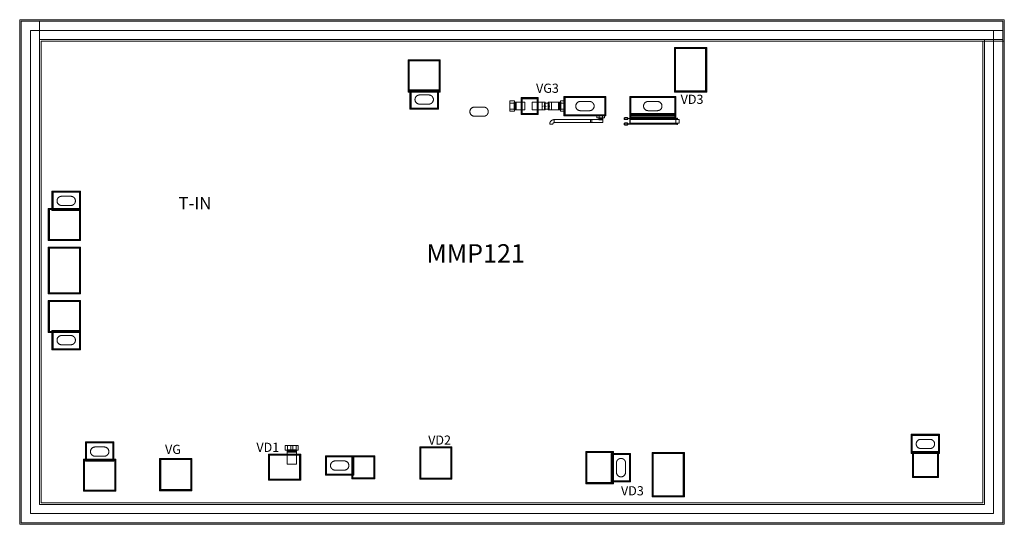
# Model space of a CAD drawing. Units: millimetres. Extents: x 5581 to 8791, y 1261 to 2906.
import ezdxf

# ---------------------------------------------------------------- set-up
doc = ezdxf.new("R2010")
doc.units = ezdxf.units.MM
doc.layers.add('IPA-1418A', color=7, linetype='Continuous', lineweight=0)
doc.styles.add('Arial For CAE', font='arial.ttf', dxfattribs={"height": 0.2})
doc.styles.get("Standard").update_dxf_attribs({"font": 'arial.ttf'})

# ---------------------------------------------------------------- blocks, each defined once
blk = doc.blocks.new('HP888_TP_lib__PP155X_PAD_62__layout')
at = {"layer": 'IPA-1418A'}
for points in [[(-83.5, -42.5), (-83.5, 42.5), (1.5, 42.5), (1.5, -42.5)], [(-83.5, -42.5), (-83.5, 42.5), (1.5, 42.5), (1.5, -42.5)], [(-82, -41), (-82, 41), (0, 41), (0, -41)], [(-82, -41), (-82, 41), (-81, 41), (-81, -41)], [(-82, 40), (-82, 41), (0, 41), (0, 40)], [(-81, -40), (-81, 40), (-1, 40), (-1, -40)], [(-81, -40), (-81, 40), (-1, 40), (-1, -40)], [(-80, -39), (-80, 39), (-2, 39), (-2, -39)], [(-1, -41), (-1, 41), (0, 41), (0, -41)], [(-82, -41), (-82, -40), (0, -40), (0, -41)]]:
    blk.add_lwpolyline(points, close=True, dxfattribs=at)
blk = doc.blocks.new('HP888_TP_lib__PP155X_PAD_65__layout')
at = {"layer": 'IPA-1418A'}
for points in [[(-103.5, -52.5), (-103.5, 52.5), (1.5, 52.5), (1.5, -52.5)], [(-103.5, -52.5), (-103.5, 52.5), (1.5, 52.5), (1.5, -52.5)], [(-102, -51), (-102, 51), (0, 51), (0, -51)], [(-102, -51), (-102, 51), (-101, 51), (-101, -51)], [(-102, 50), (-102, 51), (0, 51), (0, 50)], [(-101, -50), (-101, 50), (-1, 50), (-1, -50)], [(-101, -50), (-101, 50), (-1, 50), (-1, -50)], [(-100, -49), (-100, 49), (-2, 49), (-2, -49)], [(-1, -51), (-1, 51), (0, 51), (0, -51)], [(-102, -51), (-102, -50), (0, -50), (0, -51)]]:
    blk.add_lwpolyline(points, close=True, dxfattribs=at)
blk = doc.blocks.new('HP888_TP_lib__PP155X_BVIA_65__layout')
at = {"layer": 'IPA-1418A'}
for points in [[(-46.5, -31.5), (-46.5, 31.5), (46.5, 31.5), (46.5, -31.5)], [(-45, -30), (-45, 30), (45, 30), (45, -30)], [(-45, -30), (-45, 30), (45, 30), (45, -30)], [(-44, -29), (-44, 29), (44, 29), (44, -29)], [(-44, -29), (-44, 29), (44, 29), (44, -29)], [(-43, -28), (-43, 28), (43, 28), (43, -28)], [(-30, 0), (-29.979, -0.785), (-29.918, -1.568), (-29.815, -2.347), (-29.672, -3.119), (-29.489, -3.882), (-29.266, -4.635), (-29.004, -5.376), (-28.703, -6.101), (-28.365, -6.81), (-27.99, -7.5), (-27.58, -8.17), (-27.135, -8.817), (-26.657, -9.44), (-26.147, -10.037), (-25.607, -10.607), (-25.037, -11.147), (-24.44, -11.657), (-23.817, -12.135), (-23.17, -12.58), (-22.5, -12.99), (-21.81, -13.365), (-21.101, -13.703), (-20.376, -14.004), (-19.635, -14.266), (-18.882, -14.489), (-18.119, -14.672), (-17.347, -14.815), (-16.568, -14.918), (-15.785, -14.979), (-15, -15), (15, -15), (15.785, -14.979), (16.568, -14.918), (17.347, -14.815), (18.119, -14.672), (18.882, -14.489), (19.635, -14.266), (20.376, -14.004), (21.101, -13.703), (21.81, -13.365), (22.5, -12.99), (23.17, -12.58), (23.817, -12.135), (24.44, -11.657), (25.037, -11.147), (25.607, -10.607), (26.147, -10.037), (26.657, -9.44), (27.135, -8.817), (27.58, -8.17), (27.99, -7.5), (28.365, -6.81), (28.703, -6.101), (29.004, -5.376), (29.266, -4.635), (29.489, -3.882), (29.672, -3.119), (29.815, -2.347), (29.918, -1.568), (29.979, -0.785), (30, 0), (29.979, 0.785), (29.918, 1.568), (29.815, 2.347), (29.672, 3.119), (29.489, 3.882), (29.266, 4.635), (29.004, 5.376), (28.703, 6.101), (28.365, 6.81), (27.99, 7.5), (27.58, 8.17), (27.135, 8.817), (26.657, 9.44), (26.147, 10.037), (25.607, 10.607), (25.037, 11.147), (24.44, 11.657), (23.817, 12.135), (23.17, 12.58), (22.5, 12.99), (21.81, 13.365), (21.101, 13.703), (20.376, 14.004), (19.635, 14.266), (18.882, 14.489), (18.119, 14.672), (17.347, 14.815), (16.568, 14.918), (15.785, 14.979), (15, 15), (-15, 15), (-15.785, 14.979), (-16.568, 14.918), (-17.347, 14.815), (-18.119, 14.672), (-18.882, 14.489), (-19.635, 14.266), (-20.376, 14.004), (-21.101, 13.703), (-21.81, 13.365), (-22.5, 12.99), (-23.17, 12.58), (-23.817, 12.135), (-24.44, 11.657), (-25.037, 11.147), (-25.607, 10.607), (-26.147, 10.037), (-26.657, 9.44), (-27.135, 8.817), (-27.58, 8.17), (-27.99, 7.5), (-28.365, 6.81), (-28.703, 6.101), (-29.004, 5.376), (-29.266, 4.635), (-29.489, 3.882), (-29.672, 3.119), (-29.815, 2.347), (-29.918, 1.568), (-29.979, 0.785)]]:
    blk.add_lwpolyline(points, close=True, dxfattribs=at)
blk = doc.blocks.new('HP888_TP_lib__PP155X_PAD_67__layout')
at = {"layer": 'IPA-1418A'}
for points in [[(-103.5, -42.5), (-103.5, 42.5), (1.5, 42.5), (1.5, -42.5)], [(-103.5, -42.5), (-103.5, 42.5), (1.5, 42.5), (1.5, -42.5)], [(-102, -41), (-102, 41), (0, 41), (0, -41)], [(-102, -41), (-102, 41), (-101, 41), (-101, -41)], [(-102, 40), (-102, 41), (0, 41), (0, 40)], [(-101, -40), (-101, 40), (-1, 40), (-1, -40)], [(-101, -40), (-101, 40), (-1, 40), (-1, -40)], [(-100, -39), (-100, 39), (-2, 39), (-2, -39)], [(-1, -41), (-1, 41), (0, 41), (0, -41)], [(-102, -41), (-102, -40), (0, -40), (0, -41)]]:
    blk.add_lwpolyline(points, close=True, dxfattribs=at)
blk = doc.blocks.new('HP888_TP_lib__PP155X_PAD_68__layout')
at = {"layer": 'IPA-1418A'}
for points in [[(-73.5, -37.5), (-73.5, 37.5), (1.5, 37.5), (1.5, -37.5)], [(-73.5, -37.5), (-73.5, 37.5), (1.5, 37.5), (1.5, -37.5)], [(-72, -36), (-72, 36), (0, 36), (0, -36)], [(-72, -36), (-72, 36), (-71, 36), (-71, -36)], [(-72, 35), (-72, 36), (0, 36), (0, 35)], [(-71, -35), (-71, 35), (-1, 35), (-1, -35)], [(-71, -35), (-71, 35), (-1, 35), (-1, -35)], [(-70, -34), (-70, 34), (-2, 34), (-2, -34)], [(-1, -36), (-1, 36), (0, 36), (0, -36)], [(-72, -36), (-72, -35), (0, -35), (0, -36)]]:
    blk.add_lwpolyline(points, close=True, dxfattribs=at)

msp = doc.modelspace()

# ---------------------------------------------------------------- linework, layer by layer
at = {"layer": 'IPA-1418A'}
for points in [[(5580.8, 1260.5), (5580.8, 2905.5), (8790.8, 2905.5), (8790.8, 2835.5), (5650.8, 2835.5), (5650.8, 1330.5), (8720.8, 1330.5), (8720.8, 2835.5), (8790.8, 2835.5), (8790.8, 1260.5)], [(5585.8, 1265.5), (8785.8, 1265.5), (8785.8, 2900.5), (5645.8, 2900.5), (5645.8, 2840.5), (8725.8, 2840.5), (8725.8, 1325.5), (5645.8, 1325.5), (5645.8, 2900.5), (5585.8, 2900.5)], [(5585.8, 1265.5), (5585.8, 2900.5), (8785.8, 2900.5), (8785.8, 2870.5), (5615.8, 2870.5), (5615.8, 1295.5), (8755.8, 1295.5), (8755.8, 2870.5), (8785.8, 2870.5), (8785.8, 1265.5)], [(5585.8, 1265.5), (5585.8, 2900.5), (8785.8, 2900.5), (8785.8, 2840.5), (5645.8, 2840.5), (5645.8, 1325.5), (8725.8, 1325.5), (8725.8, 2840.5), (8785.8, 2840.5), (8785.8, 1265.5)], [(7715.5, 2669.7), (7715.5, 2814.7), (7820.5, 2814.7), (7820.5, 2669.7)], [(7715.5, 2669.7), (7715.5, 2814.7), (7820.5, 2814.7), (7820.5, 2669.7)], [(7717, 2671.2), (7717, 2813.2), (7819, 2813.2), (7819, 2671.2)], [(7717, 2671.2), (7717, 2813.2), (7718, 2813.2), (7718, 2671.2)], [(7717, 2812.2), (7717, 2813.2), (7819, 2813.2), (7819, 2812.2)], [(7718, 2672.2), (7718, 2812.2), (7818, 2812.2), (7818, 2672.2)], [(7718, 2672.2), (7718, 2812.2), (7818, 2812.2), (7818, 2672.2)], [(7719, 2673.2), (7719, 2811.2), (7817, 2811.2), (7817, 2673.2)], [(7818, 2671.2), (7818, 2813.2), (7819, 2813.2), (7819, 2671.2)], [(7717, 2671.2), (7717, 2672.2), (7819, 2672.2), (7819, 2671.2)], [(7178.4, 2606.9), (7178.4, 2640.9), (7193.4, 2640.9), (7193.4, 2606.9)], [(7178.4, 2613.9), (7178.4, 2633.9), (7193.4, 2633.9), (7193.4, 2613.9)], [(7192.4, 2611.4), (7192.4, 2636.4), (7199.4, 2636.4), (7199.4, 2611.4)], [(7192.4, 2611.4), (7192.4, 2636.4), (7199.4, 2636.4), (7199.4, 2611.4)], [(7193.4, 2612.4), (7193.4, 2635.4), (7198.4, 2635.4), (7198.4, 2612.4)], [(7193.4, 2612.4), (7193.4, 2635.4), (7198.4, 2635.4), (7198.4, 2612.4)], [(7194.4, 2613.4), (7194.4, 2634.4), (7197.4, 2634.4), (7197.4, 2613.4)], [(7199.4, 2611.4), (7199.4, 2636.4), (7227.4, 2636.4), (7227.4, 2611.4)], [(7215.9, 2596.4), (7215.9, 2651.4), (7270.9, 2651.4), (7270.9, 2596.4)], [(7215.9, 2596.4), (7215.9, 2651.4), (7270.9, 2651.4), (7270.9, 2596.4)], [(7217.4, 2597.9), (7217.4, 2649.9), (7269.4, 2649.9), (7269.4, 2597.9)], [(7217.4, 2597.9), (7217.4, 2649.9), (7218.4, 2649.9), (7218.4, 2597.9)], [(7217.4, 2648.9), (7217.4, 2649.9), (7269.4, 2649.9), (7269.4, 2648.9)], [(7218.4, 2598.9), (7218.4, 2648.9), (7268.4, 2648.9), (7268.4, 2598.9)], [(7218.4, 2598.9), (7218.4, 2648.9), (7268.4, 2648.9), (7268.4, 2598.9)], [(7219.4, 2599.9), (7219.4, 2647.9), (7267.4, 2647.9), (7267.4, 2599.9)], [(7252, 2611.4), (7252, 2636.4), (7284.2, 2636.4), (7284.2, 2611.4)], [(7268.4, 2597.9), (7268.4, 2649.9), (7269.4, 2649.9), (7269.4, 2597.9)], [(7284.2, 2611.4), (7284.2, 2636.4), (7294.2, 2636.4), (7294.2, 2611.4)], [(7284.2, 2611.4), (7284.2, 2636.4), (7294.2, 2636.4), (7294.2, 2611.4)], [(7291.2, 2613.9), (7291.2, 2633.9), (7307.2, 2633.9), (7307.2, 2613.9)], [(7304.2, 2611.4), (7304.2, 2636.4), (7314.2, 2636.4), (7314.2, 2611.4)], [(7304.2, 2611.4), (7304.2, 2636.4), (7314.2, 2636.4), (7314.2, 2611.4)], [(7314.2, 2611.4), (7314.2, 2636.4), (7337.7, 2636.4), (7337.7, 2611.4)], [(7337.7, 2611.4), (7337.7, 2636.4), (7344.7, 2636.4), (7344.7, 2611.4)], [(7337.7, 2611.4), (7337.7, 2636.4), (7344.7, 2636.4), (7344.7, 2611.4)], [(7338.7, 2612.4), (7338.7, 2635.4), (7343.7, 2635.4), (7343.7, 2612.4)], [(7338.7, 2612.4), (7338.7, 2635.4), (7343.7, 2635.4), (7343.7, 2612.4)], [(7339.7, 2613.4), (7339.7, 2634.4), (7342.7, 2634.4), (7342.7, 2613.4)], [(7343.7, 2606.9), (7343.7, 2640.9), (7358.7, 2640.9), (7358.7, 2606.9)], [(7343.7, 2613.9), (7343.7, 2633.9), (7358.7, 2633.9), (7358.7, 2613.9)], [(7355.2, 2592.4), (7355.2, 2655.4), (7492.2, 2655.4), (7492.2, 2592.4)], [(7356.7, 2593.9), (7356.7, 2653.9), (7490.7, 2653.9), (7490.7, 2593.9)], [(7356.7, 2593.9), (7356.7, 2653.9), (7490.7, 2653.9), (7490.7, 2593.9)], [(7358.7, 2595.9), (7358.7, 2651.9), (7488.7, 2651.9), (7488.7, 2595.9)], [(7358.7, 2595.9), (7358.7, 2651.9), (7488.7, 2651.9), (7488.7, 2595.9)], [(7358.7, 2595.9), (7358.7, 2651.9), (7488.7, 2651.9), (7488.7, 2595.9)], [(7358.7, 2595.9), (7358.7, 2651.9), (7488.7, 2651.9), (7488.7, 2595.9)], [(7393.7, 2623.9), (7393.7, 2624.7), (7393.7, 2625.5), (7393.8, 2626.2), (7394, 2627), (7394.2, 2627.8), (7394.4, 2628.5), (7394.7, 2629.3), (7395, 2630), (7395.3, 2630.7), (7395.7, 2631.4), (7396.1, 2632.1), (7396.5, 2632.7), (7397, 2633.3), (7397.5, 2633.9), (7398.1, 2634.5), (7398.6, 2635), (7399.2, 2635.6), (7399.8, 2636), (7400.5, 2636.5), (7401.2, 2636.9), (7401.9, 2637.3), (7402.6, 2637.6), (7403.3, 2637.9), (7404, 2638.2), (7404.8, 2638.4), (7405.5, 2638.6), (7406.3, 2638.7), (7407.1, 2638.8), (7407.9, 2638.9), (7408.7, 2638.9), (7438.7, 2638.9), (7439.4, 2638.9), (7440.2, 2638.8), (7441, 2638.7), (7441.8, 2638.6), (7442.5, 2638.4), (7443.3, 2638.2), (7444, 2637.9), (7444.8, 2637.6), (7445.5, 2637.3), (7446.2, 2636.9), (7446.8, 2636.5), (7447.5, 2636), (7448.1, 2635.6), (7448.7, 2635), (7449.3, 2634.5), (7449.8, 2633.9), (7450.3, 2633.3), (7450.8, 2632.7), (7451.2, 2632.1), (7451.7, 2631.4), (7452, 2630.7), (7452.4, 2630), (7452.7, 2629.3), (7452.9, 2628.5), (7453.2, 2627.8), (7453.3, 2627), (7453.5, 2626.2), (7453.6, 2625.5), (7453.6, 2624.7), (7453.7, 2623.9), (7453.6, 2623.1), (7453.6, 2622.3), (7453.5, 2621.6), (7453.3, 2620.8), (7453.2, 2620), (7452.9, 2619.3), (7452.7, 2618.5), (7452.4, 2617.8), (7452, 2617.1), (7451.7, 2616.4), (7451.2, 2615.7), (7450.8, 2615.1), (7450.3, 2614.5), (7449.8, 2613.9), (7449.3, 2613.3), (7448.7, 2612.8), (7448.1, 2612.2), (7447.5, 2611.8), (7446.8, 2611.3), (7446.2, 2610.9), (7445.5, 2610.5), (7444.8, 2610.2), (7444, 2609.9), (7443.3, 2609.6), (7442.5, 2609.4), (7441.8, 2609.2), (7441, 2609.1), (7440.2, 2609), (7439.4, 2608.9), (7438.7, 2608.9), (7408.7, 2608.9), (7407.9, 2608.9), (7407.1, 2609), (7406.3, 2609.1), (7405.5, 2609.2), (7404.8, 2609.4), (7404, 2609.6), (7403.3, 2609.9), (7402.6, 2610.2), (7401.9, 2610.5), (7401.2, 2610.9), (7400.5, 2611.3), (7399.8, 2611.8), (7399.2, 2612.2), (7398.6, 2612.8), (7398.1, 2613.3), (7397.5, 2613.9), (7397, 2614.5), (7396.5, 2615.1), (7396.1, 2615.7), (7395.7, 2616.4), (7395.3, 2617.1), (7395, 2617.8), (7394.7, 2618.5), (7394.4, 2619.3), (7394.2, 2620), (7394, 2620.8), (7393.8, 2621.6), (7393.7, 2622.3), (7393.7, 2623.1)], [(7569.7, 2592.4), (7569.7, 2655.4), (7719.7, 2655.4), (7719.7, 2592.4)], [(7569.7, 2592.4), (7569.7, 2655.4), (7719.7, 2655.4), (7719.7, 2592.4)], [(7569.7, 2592.4), (7569.7, 2655.4), (7719.7, 2655.4), (7719.7, 2592.4)], [(7571.2, 2593.9), (7571.2, 2653.9), (7718.2, 2653.9), (7718.2, 2593.9)], [(7571.2, 2593.9), (7571.2, 2653.9), (7718.2, 2653.9), (7718.2, 2593.9)], [(7571.2, 2593.9), (7571.2, 2653.9), (7718.2, 2653.9), (7718.2, 2593.9)], [(7571.2, 2593.9), (7571.2, 2653.9), (7718.2, 2653.9), (7718.2, 2593.9)], [(7571.2, 2593.9), (7571.2, 2653.9), (7718.2, 2653.9), (7718.2, 2593.9)], [(7571.2, 2593.9), (7571.2, 2653.9), (7718.2, 2653.9), (7718.2, 2593.9)], [(7572.2, 2594.9), (7572.2, 2652.9), (7717.2, 2652.9), (7717.2, 2594.9)], [(7572.2, 2594.9), (7572.2, 2652.9), (7717.2, 2652.9), (7717.2, 2594.9)], [(7572.2, 2594.9), (7572.2, 2652.9), (7717.2, 2652.9), (7717.2, 2594.9)], [(7572.2, 2594.9), (7572.2, 2652.9), (7717.2, 2652.9), (7717.2, 2594.9)], [(7572.2, 2594.9), (7572.2, 2652.9), (7717.2, 2652.9), (7717.2, 2594.9)], [(7572.2, 2594.9), (7572.2, 2652.9), (7717.2, 2652.9), (7717.2, 2594.9)], [(7573.2, 2595.9), (7573.2, 2651.9), (7716.2, 2651.9), (7716.2, 2595.9)], [(7573.2, 2595.9), (7573.2, 2651.9), (7716.2, 2651.9), (7716.2, 2595.9)], [(7573.2, 2595.9), (7573.2, 2651.9), (7716.2, 2651.9), (7716.2, 2595.9)], [(7614.7, 2623.9), (7614.9, 2626.5), (7615.6, 2629), (7616.7, 2631.4), (7618.2, 2633.5), (7620, 2635.4), (7622.2, 2636.9), (7624.5, 2638), (7627.1, 2638.7), (7629.7, 2638.9), (7659.7, 2638.9), (7662.3, 2638.7), (7664.8, 2638), (7667.2, 2636.9), (7669.3, 2635.4), (7671.2, 2633.5), (7672.7, 2631.4), (7673.8, 2629), (7674.4, 2626.5), (7674.7, 2623.9), (7674.4, 2621.3), (7673.8, 2618.8), (7672.7, 2616.4), (7671.2, 2614.3), (7669.3, 2612.4), (7667.2, 2610.9), (7664.8, 2609.8), (7662.3, 2609.1), (7659.7, 2608.9), (7629.7, 2608.9), (7627.1, 2609.1), (7624.5, 2609.8), (7622.2, 2610.9), (7620, 2612.4), (7618.2, 2614.3), (7616.7, 2616.4), (7615.6, 2618.8), (7614.9, 2621.3)], [(7614.7, 2623.9), (7614.7, 2623.1), (7614.7, 2622.3), (7614.8, 2621.6), (7615, 2620.8), (7615.2, 2620), (7615.4, 2619.3), (7615.7, 2618.5), (7616, 2617.8), (7616.3, 2617.1), (7616.7, 2616.4), (7617.1, 2615.7), (7617.5, 2615.1), (7618, 2614.5), (7618.5, 2613.9), (7619.1, 2613.3), (7619.6, 2612.8), (7620.2, 2612.2), (7620.8, 2611.8), (7621.5, 2611.3), (7622.2, 2610.9), (7622.9, 2610.5), (7623.6, 2610.2), (7624.3, 2609.9), (7625, 2609.6), (7625.8, 2609.4), (7626.5, 2609.2), (7627.3, 2609.1), (7628.1, 2609), (7628.9, 2608.9), (7629.7, 2608.9), (7659.7, 2608.9), (7660.4, 2608.9), (7661.2, 2609), (7662, 2609.1), (7662.8, 2609.2), (7663.5, 2609.4), (7664.3, 2609.6), (7665, 2609.9), (7665.8, 2610.2), (7666.5, 2610.5), (7667.2, 2610.9), (7667.8, 2611.3), (7668.5, 2611.8), (7669.1, 2612.2), (7669.7, 2612.8), (7670.3, 2613.3), (7670.8, 2613.9), (7671.3, 2614.5), (7671.8, 2615.1), (7672.2, 2615.7), (7672.7, 2616.4), (7673, 2617.1), (7673.4, 2617.8), (7673.7, 2618.5), (7673.9, 2619.3), (7674.2, 2620), (7674.3, 2620.8), (7674.5, 2621.6), (7674.6, 2622.3), (7674.6, 2623.1), (7674.7, 2623.9), (7674.6, 2624.7), (7674.6, 2625.5), (7674.5, 2626.2), (7674.3, 2627), (7674.2, 2627.8), (7673.9, 2628.5), (7673.7, 2629.3), (7673.4, 2630), (7673, 2630.7), (7672.7, 2631.4), (7672.2, 2632.1), (7671.8, 2632.7), (7671.3, 2633.3), (7670.8, 2633.9), (7670.3, 2634.5), (7669.7, 2635), (7669.1, 2635.6), (7668.5, 2636), (7667.8, 2636.5), (7667.2, 2636.9), (7666.5, 2637.3), (7665.8, 2637.6), (7665, 2637.9), (7664.3, 2638.2), (7663.5, 2638.4), (7662.8, 2638.6), (7662, 2638.7), (7661.2, 2638.8), (7660.4, 2638.9), (7659.7, 2638.9), (7629.7, 2638.9), (7628.9, 2638.9), (7628.1, 2638.8), (7627.3, 2638.7), (7626.5, 2638.6), (7625.8, 2638.4), (7625, 2638.2), (7624.3, 2637.9), (7623.6, 2637.6), (7622.9, 2637.3), (7622.2, 2636.9), (7621.5, 2636.5), (7620.8, 2636), (7620.2, 2635.6), (7619.6, 2635), (7619.1, 2634.5), (7618.5, 2633.9), (7618, 2633.3), (7617.5, 2632.7), (7617.1, 2632.1), (7616.7, 2631.4), (7616.3, 2630.7), (7616, 2630), (7615.7, 2629.3), (7615.4, 2628.5), (7615.2, 2627.8), (7615, 2627), (7614.8, 2626.2), (7614.7, 2625.5), (7614.7, 2624.7)], [(7614.7, 2623.9), (7614.7, 2623.1), (7614.7, 2622.3), (7614.8, 2621.6), (7615, 2620.8), (7615.2, 2620), (7615.4, 2619.3), (7615.7, 2618.5), (7616, 2617.8), (7616.3, 2617.1), (7616.7, 2616.4), (7617.1, 2615.7), (7617.5, 2615.1), (7618, 2614.5), (7618.5, 2613.9), (7619.1, 2613.3), (7619.6, 2612.8), (7620.2, 2612.2), (7620.8, 2611.8), (7621.5, 2611.3), (7622.2, 2610.9), (7622.9, 2610.5), (7623.6, 2610.2), (7624.3, 2609.9), (7625, 2609.6), (7625.8, 2609.4), (7626.5, 2609.2), (7627.3, 2609.1), (7628.1, 2609), (7628.9, 2608.9), (7629.7, 2608.9), (7659.7, 2608.9), (7660.4, 2608.9), (7661.2, 2609), (7662, 2609.1), (7662.8, 2609.2), (7663.5, 2609.4), (7664.3, 2609.6), (7665, 2609.9), (7665.8, 2610.2), (7666.5, 2610.5), (7667.2, 2610.9), (7667.8, 2611.3), (7668.5, 2611.8), (7669.1, 2612.2), (7669.7, 2612.8), (7670.3, 2613.3), (7670.8, 2613.9), (7671.3, 2614.5), (7671.8, 2615.1), (7672.2, 2615.7), (7672.7, 2616.4), (7673, 2617.1), (7673.4, 2617.8), (7673.7, 2618.5), (7673.9, 2619.3), (7674.2, 2620), (7674.3, 2620.8), (7674.5, 2621.6), (7674.6, 2622.3), (7674.6, 2623.1), (7674.7, 2623.9), (7674.6, 2624.7), (7674.6, 2625.5), (7674.5, 2626.2), (7674.3, 2627), (7674.2, 2627.8), (7673.9, 2628.5), (7673.7, 2629.3), (7673.4, 2630), (7673, 2630.7), (7672.7, 2631.4), (7672.2, 2632.1), (7671.8, 2632.7), (7671.3, 2633.3), (7670.8, 2633.9), (7670.3, 2634.5), (7669.7, 2635), (7669.1, 2635.6), (7668.5, 2636), (7667.8, 2636.5), (7667.2, 2636.9), (7666.5, 2637.3), (7665.8, 2637.6), (7665, 2637.9), (7664.3, 2638.2), (7663.5, 2638.4), (7662.8, 2638.6), (7662, 2638.7), (7661.2, 2638.8), (7660.4, 2638.9), (7659.7, 2638.9), (7629.7, 2638.9), (7628.9, 2638.9), (7628.1, 2638.8), (7627.3, 2638.7), (7626.5, 2638.6), (7625.8, 2638.4), (7625, 2638.2), (7624.3, 2637.9), (7623.6, 2637.6), (7622.9, 2637.3), (7622.2, 2636.9), (7621.5, 2636.5), (7620.8, 2636), (7620.2, 2635.6), (7619.6, 2635), (7619.1, 2634.5), (7618.5, 2633.9), (7618, 2633.3), (7617.5, 2632.7), (7617.1, 2632.1), (7616.7, 2631.4), (7616.3, 2630.7), (7616, 2630), (7615.7, 2629.3), (7615.4, 2628.5), (7615.2, 2627.8), (7615, 2627), (7614.8, 2626.2), (7614.7, 2625.5), (7614.7, 2624.7)], [(7048.4, 2605.7), (7048.4, 2606.5), (7048.4, 2607.3), (7048.5, 2608.1), (7048.7, 2608.9), (7048.9, 2609.6), (7049.1, 2610.4), (7049.4, 2611.1), (7049.7, 2611.8), (7050, 2612.6), (7050.4, 2613.2), (7050.8, 2613.9), (7051.2, 2614.6), (7051.7, 2615.2), (7052.2, 2615.8), (7052.8, 2616.4), (7053.3, 2616.9), (7053.9, 2617.4), (7054.5, 2617.9), (7055.2, 2618.3), (7055.9, 2618.7), (7056.6, 2619.1), (7057.3, 2619.4), (7058, 2619.8), (7058.7, 2620), (7059.5, 2620.2), (7060.2, 2620.4), (7061, 2620.6), (7061.8, 2620.7), (7062.6, 2620.7), (7063.4, 2620.7), (7093.4, 2620.7), (7094.1, 2620.7), (7094.9, 2620.7), (7095.7, 2620.6), (7096.5, 2620.4), (7097.2, 2620.2), (7098, 2620), (7098.7, 2619.8), (7099.5, 2619.4), (7100.2, 2619.1), (7100.9, 2618.7), (7101.5, 2618.3), (7102.2, 2617.9), (7102.8, 2617.4), (7103.4, 2616.9), (7104, 2616.4), (7104.5, 2615.8), (7105, 2615.2), (7105.5, 2614.6), (7105.9, 2613.9), (7106.4, 2613.2), (7106.7, 2612.6), (7107.1, 2611.8), (7107.4, 2611.1), (7107.6, 2610.4), (7107.9, 2609.6), (7108, 2608.9), (7108.2, 2608.1), (7108.3, 2607.3), (7108.3, 2606.5), (7108.4, 2605.7), (7108.3, 2605), (7108.3, 2604.2), (7108.2, 2603.4), (7108, 2602.6), (7107.9, 2601.9), (7107.6, 2601.1), (7107.4, 2600.4), (7107.1, 2599.6), (7106.7, 2598.9), (7106.4, 2598.2), (7105.9, 2597.6), (7105.5, 2596.9), (7105, 2596.3), (7104.5, 2595.7), (7104, 2595.1), (7103.4, 2594.6), (7102.8, 2594.1), (7102.2, 2593.6), (7101.5, 2593.2), (7100.9, 2592.8), (7100.2, 2592.4), (7099.5, 2592), (7098.7, 2591.7), (7098, 2591.5), (7097.2, 2591.3), (7096.5, 2591.1), (7095.7, 2590.9), (7094.9, 2590.8), (7094.1, 2590.8), (7093.4, 2590.7), (7063.4, 2590.7), (7062.6, 2590.8), (7061.8, 2590.8), (7061, 2590.9), (7060.2, 2591.1), (7059.5, 2591.3), (7058.7, 2591.5), (7058, 2591.7), (7057.3, 2592), (7056.6, 2592.4), (7055.9, 2592.8), (7055.2, 2593.2), (7054.5, 2593.6), (7053.9, 2594.1), (7053.3, 2594.6), (7052.8, 2595.1), (7052.2, 2595.7), (7051.7, 2596.3), (7051.2, 2596.9), (7050.8, 2597.6), (7050.4, 2598.2), (7050, 2598.9), (7049.7, 2599.6), (7049.4, 2600.4), (7049.1, 2601.1), (7048.9, 2601.9), (7048.7, 2602.6), (7048.5, 2603.4), (7048.4, 2604.2), (7048.4, 2605)], [(7217.4, 2597.9), (7217.4, 2598.9), (7269.4, 2598.9), (7269.4, 2597.9)], [(7323.7, 2579.9), (7323.4, 2579.9), (7323.1, 2579.9), (7322.9, 2579.8), (7322.6, 2579.8), (7322.4, 2579.8), (7322.1, 2579.8), (7321.8, 2579.7), (7321.6, 2579.7), (7321.3, 2579.7), (7321.1, 2579.6), (7320.8, 2579.6), (7320.5, 2579.5), (7320.3, 2579.5), (7320, 2579.4), (7319.8, 2579.4), (7319.5, 2579.3), (7319.3, 2579.2), (7319, 2579.1), (7318.8, 2579), (7318.5, 2579), (7318.3, 2578.9), (7318, 2578.8), (7317.8, 2578.7), (7317.6, 2578.6), (7317.3, 2578.5), (7317.1, 2578.3), (7316.9, 2578.2), (7316.6, 2578.1), (7316.4, 2578), (7316.2, 2577.9), (7315.9, 2577.7), (7315.7, 2577.6), (7315.5, 2577.4), (7315.3, 2577.3), (7315.1, 2577.1), (7314.8, 2577), (7314.6, 2576.8), (7314.4, 2576.7), (7314.2, 2576.5), (7314, 2576.4), (7313.8, 2576.2), (7313.6, 2576), (7313.4, 2575.8), (7313.2, 2575.7), (7313.1, 2575.5), (7312.9, 2575.3), (7312.7, 2575.1), (7312.5, 2574.9), (7312.3, 2574.7), (7312.2, 2574.5), (7312, 2574.3), (7311.8, 2574.1), (7311.7, 2573.9), (7311.5, 2573.7), (7311.4, 2573.5), (7311.2, 2573.2), (7311.1, 2573), (7310.9, 2572.8), (7310.8, 2572.6), (7310.7, 2572.4), (7310.5, 2572.1), (7310.4, 2571.9), (7310.3, 2571.7), (7310.2, 2571.4), (7310.1, 2571.2), (7310, 2571), (7309.9, 2570.7), (7309.8, 2570.5), (7309.7, 2570.2), (7309.6, 2570), (7309.5, 2569.7), (7309.4, 2569.5), (7309.3, 2569.2), (7309.2, 2569), (7309.2, 2568.7), (7309.1, 2568.5), (7309, 2568.2), (7309, 2568), (7308.9, 2567.7), (7308.9, 2567.5), (7308.8, 2567.2), (7308.8, 2566.9), (7308.8, 2566.7), (7308.7, 2566.4), (7308.7, 2566.2), (7308.7, 2565.9), (7308.7, 2565.6), (7308.7, 2565.4), (7308.7, 2565.1), (7308.7, 2564.9), (7318.7, 2564.9), (7318.7, 2565), (7318.7, 2565.2), (7318.7, 2565.4), (7318.7, 2565.6), (7318.7, 2565.7), (7318.8, 2565.9), (7318.8, 2566.2), (7318.9, 2566.3), (7318.9, 2566.5), (7319, 2566.7), (7319.1, 2566.8), (7319.1, 2567), (7319.2, 2567.1), (7319.3, 2567.3), (7319.4, 2567.4), (7319.5, 2567.6), (7319.6, 2567.7), (7319.7, 2567.9), (7319.8, 2568), (7319.9, 2568.1), (7319.9, 2568.2), (7320.1, 2568.4), (7320.3, 2568.5), (7320.3, 2568.6), (7320.5, 2568.7), (7320.7, 2568.9), (7320.8, 2569), (7320.9, 2569.1), (7321.1, 2569.1), (7321.2, 2569.2), (7321.4, 2569.3), (7321.6, 2569.4), (7321.7, 2569.5), (7321.9, 2569.5), (7322, 2569.6), (7322.2, 2569.6), (7322.4, 2569.7), (7322.5, 2569.7), (7322.6, 2569.8), (7322.8, 2569.8), (7323, 2569.8), (7323.1, 2569.8), (7323.3, 2569.8), (7323.5, 2569.9), (7323.7, 2569.9)], [(7323.7, 2569.9), (7323.7, 2579.9), (7446.3, 2579.9), (7446.3, 2569.9)], [(7441.9, 2569.9), (7441.9, 2579.9), (7481.5, 2579.9), (7481.5, 2569.9)], [(7462.5, 2585.1), (7462.5, 2595.9), (7487.5, 2595.9), (7487.5, 2585.1)], [(7468.5, 2579.1), (7468.5, 2586.1), (7481.5, 2586.1), (7481.5, 2579.1)], [(7468.5, 2579.1), (7468.5, 2586.1), (7481.5, 2586.1), (7481.5, 2579.1)], [(7469.5, 2585.1), (7469.5, 2595.9), (7480.5, 2595.9), (7480.5, 2585.1)], [(7469.5, 2580.1), (7469.5, 2585.1), (7480.5, 2585.1), (7480.5, 2580.1)], [(7469.5, 2580.1), (7469.5, 2585.1), (7480.5, 2585.1), (7480.5, 2580.1)], [(7470.5, 2581.1), (7470.5, 2584.1), (7479.5, 2584.1), (7479.5, 2581.1)], [(7551.7, 2580.7), (7551.7, 2585.7), (7561.7, 2585.7), (7561.7, 2580.7)], [(7551.7, 2563.2), (7551.7, 2568.2), (7561.7, 2568.2), (7561.7, 2563.2)], [(7553.7, 2579.7), (7553.7, 2586.7), (7562.7, 2586.7), (7562.7, 2579.7)], [(7553.7, 2562.2), (7553.7, 2569.2), (7562.7, 2569.2), (7562.7, 2562.2)], [(7560.7, 2580.2), (7560.7, 2586.1), (7563.7, 2586.1), (7563.7, 2580.2)], [(7560.7, 2562.7), (7560.7, 2568.6), (7563.7, 2568.6), (7563.7, 2562.7)], [(7561.7, 2582.9), (7561.7, 2583.5), (7724.2, 2583.5), (7724.2, 2582.9)], [(7561.7, 2583.2), (7561.7, 2583.4), (7724.2, 2583.4), (7724.2, 2583.2)], [(7561.7, 2583.1), (7561.7, 2583.2), (7724.2, 2583.2), (7724.2, 2583.1)], [(7561.7, 2583.1), (7561.7, 2583.2), (7568.4, 2583.2), (7568.4, 2583.1)], [(7561.7, 2582.9), (7561.7, 2583.1), (7724.2, 2583.1), (7724.2, 2582.9)], [(7569.7, 2584.4), (7569.7, 2599.4), (7719.7, 2599.4), (7719.7, 2584.4)], [(7569.7, 2584.4), (7569.7, 2599.4), (7719.7, 2599.4), (7719.7, 2584.4)], [(7569.7, 2566.9), (7569.7, 2581.9), (7719.7, 2581.9), (7719.7, 2566.9)], [(7571.2, 2585.9), (7571.2, 2597.9), (7718.2, 2597.9), (7718.2, 2585.9)], [(7571.2, 2585.9), (7571.2, 2597.9), (7718.2, 2597.9), (7718.2, 2585.9)], [(7571.2, 2585.9), (7571.2, 2597.9), (7718.2, 2597.9), (7718.2, 2585.9)], [(7571.2, 2585.9), (7571.2, 2597.9), (7718.2, 2597.9), (7718.2, 2585.9)], [(7571.2, 2568.4), (7571.2, 2580.4), (7731.2, 2580.4), (7731.2, 2568.4)], [(7572.2, 2586.9), (7572.2, 2596.9), (7717.2, 2596.9), (7717.2, 2586.9)], [(7572.2, 2586.9), (7572.2, 2596.9), (7717.2, 2596.9), (7717.2, 2586.9)], [(7573.2, 2587.9), (7573.2, 2595.9), (7716.2, 2595.9), (7716.2, 2587.9)], [(7573.2, 2587.9), (7573.2, 2595.9), (7716.2, 2595.9), (7716.2, 2587.9)], [(7721, 2583.1), (7721, 2583.2), (7724.2, 2583.2), (7724.2, 2583.1)], [(7722.7, 2582.7), (7722.7, 2583.7), (7723.6, 2584.7), (7725.2, 2584.7), (7725.2, 2582.7)], [(7561.7, 2565.4), (7561.7, 2566), (7724.2, 2566), (7724.2, 2565.4)], [(7561.7, 2565.7), (7561.7, 2565.9), (7724.2, 2565.9), (7724.2, 2565.7)], [(7561.7, 2565.6), (7561.7, 2565.7), (7724.2, 2565.7), (7724.2, 2565.6)], [(7561.7, 2565.6), (7561.7, 2565.7), (7568.4, 2565.7), (7568.4, 2565.6)], [(7561.7, 2565.4), (7561.7, 2565.6), (7724.2, 2565.6), (7724.2, 2565.4)], [(7721, 2565.6), (7721, 2565.7), (7724.2, 2565.7), (7724.2, 2565.6)], [(7722.7, 2565.2), (7722.7, 2566.2), (7725.2, 2566.2), (7725.2, 2564.2), (7723.6, 2564.2)], [(5685.9, 2283.4), (5685.9, 2346.4), (5778.9, 2346.4), (5778.9, 2283.4)], [(5687.4, 2284.9), (5687.4, 2344.9), (5777.4, 2344.9), (5777.4, 2284.9)], [(5687.4, 2284.9), (5687.4, 2344.9), (5777.4, 2344.9), (5777.4, 2284.9)], [(5688.4, 2285.9), (5688.4, 2343.9), (5776.4, 2343.9), (5776.4, 2285.9)], [(5688.4, 2285.9), (5688.4, 2343.9), (5776.4, 2343.9), (5776.4, 2285.9)], [(5689.4, 2286.9), (5689.4, 2342.9), (5775.4, 2342.9), (5775.4, 2286.9)], [(5762.4, 2314.9), (5762.4, 2314.1), (5762.3, 2313.3), (5762.2, 2312.6), (5762.1, 2311.8), (5761.9, 2311), (5761.6, 2310.3), (5761.4, 2309.5), (5761.1, 2308.8), (5760.7, 2308.1), (5760.4, 2307.4), (5760, 2306.7), (5759.5, 2306.1), (5759, 2305.5), (5758.5, 2304.9), (5758, 2304.3), (5757.4, 2303.8), (5756.8, 2303.2), (5756.2, 2302.8), (5755.5, 2302.3), (5754.9, 2301.9), (5754.2, 2301.5), (5753.5, 2301.2), (5752.8, 2300.9), (5752, 2300.6), (5751.3, 2300.4), (5750.5, 2300.2), (5749.7, 2300.1), (5748.9, 2300), (5748.2, 2299.9), (5747.4, 2299.9), (5717.4, 2299.9), (5716.6, 2299.9), (5715.8, 2300), (5715, 2300.1), (5714.3, 2300.2), (5713.5, 2300.4), (5712.7, 2300.6), (5712, 2300.9), (5711.3, 2301.2), (5710.6, 2301.5), (5709.9, 2301.9), (5709.2, 2302.3), (5708.6, 2302.8), (5707.9, 2303.2), (5707.3, 2303.8), (5706.8, 2304.3), (5706.2, 2304.9), (5705.7, 2305.5), (5705.2, 2306.1), (5704.8, 2306.7), (5704.4, 2307.4), (5704, 2308.1), (5703.7, 2308.8), (5703.4, 2309.5), (5703.1, 2310.3), (5702.9, 2311), (5702.7, 2311.8), (5702.6, 2312.6), (5702.5, 2313.3), (5702.4, 2314.1), (5702.4, 2314.9), (5702.4, 2315.7), (5702.5, 2316.5), (5702.6, 2317.2), (5702.7, 2318), (5702.9, 2318.8), (5703.1, 2319.5), (5703.4, 2320.3), (5703.7, 2321), (5704, 2321.7), (5704.4, 2322.4), (5704.8, 2323.1), (5705.2, 2323.7), (5705.7, 2324.3), (5706.2, 2324.9), (5706.8, 2325.5), (5707.3, 2326), (5707.9, 2326.6), (5708.6, 2327), (5709.2, 2327.5), (5709.9, 2327.9), (5710.6, 2328.3), (5711.3, 2328.6), (5712, 2328.9), (5712.7, 2329.2), (5713.5, 2329.4), (5714.3, 2329.6), (5715, 2329.7), (5715.8, 2329.8), (5716.6, 2329.9), (5717.4, 2329.9), (5747.4, 2329.9), (5748.2, 2329.9), (5748.9, 2329.8), (5749.7, 2329.7), (5750.5, 2329.6), (5751.3, 2329.4), (5752, 2329.2), (5752.8, 2328.9), (5753.5, 2328.6), (5754.2, 2328.3), (5754.9, 2327.9), (5755.5, 2327.5), (5756.2, 2327), (5756.8, 2326.6), (5757.4, 2326), (5758, 2325.5), (5758.5, 2324.9), (5759, 2324.3), (5759.5, 2323.7), (5760, 2323.1), (5760.4, 2322.4), (5760.7, 2321.7), (5761.1, 2321), (5761.4, 2320.3), (5761.6, 2319.5), (5761.9, 2318.8), (5762.1, 2318), (5762.2, 2317.2), (5762.3, 2316.5), (5762.4, 2315.7)], [(5673.9, 2185.4), (5673.9, 2290.4), (5778.9, 2290.4), (5778.9, 2185.4)], [(5673.9, 2185.4), (5673.9, 2290.4), (5778.9, 2290.4), (5778.9, 2185.4)], [(5675.4, 2186.9), (5675.4, 2288.9), (5676.4, 2288.9), (5676.4, 2186.9)], [(5675.4, 2186.9), (5675.4, 2288.9), (5777.4, 2288.9), (5777.4, 2186.9)], [(5675.4, 2287.9), (5675.4, 2288.9), (5777.4, 2288.9), (5777.4, 2287.9)], [(5676.4, 2187.9), (5676.4, 2287.9), (5776.4, 2287.9), (5776.4, 2187.9)], [(5676.4, 2187.9), (5676.4, 2287.9), (5776.4, 2287.9), (5776.4, 2187.9)], [(5677.4, 2188.9), (5677.4, 2286.9), (5775.4, 2286.9), (5775.4, 2188.9)], [(5776.4, 2186.9), (5776.4, 2288.9), (5777.4, 2288.9), (5777.4, 2186.9)], [(5675.4, 2186.9), (5675.4, 2187.9), (5777.4, 2187.9), (5777.4, 2186.9)], [(5673.9, 2011.4), (5673.9, 2164.4), (5778.9, 2164.4), (5778.9, 2011.4)], [(5673.9, 2011.4), (5673.9, 2164.4), (5778.9, 2164.4), (5778.9, 2011.4)], [(5675.4, 2012.9), (5675.4, 2162.9), (5777.4, 2162.9), (5777.4, 2012.9)], [(5675.4, 2012.9), (5675.4, 2162.9), (5676.4, 2162.9), (5676.4, 2012.9)], [(5675.4, 2161.9), (5675.4, 2162.9), (5777.4, 2162.9), (5777.4, 2161.9)], [(5676.4, 2013.9), (5676.4, 2161.9), (5776.4, 2161.9), (5776.4, 2013.9)], [(5676.4, 2013.9), (5676.4, 2161.9), (5776.4, 2161.9), (5776.4, 2013.9)], [(5677.4, 2014.9), (5677.4, 2160.9), (5775.4, 2160.9), (5775.4, 2014.9)], [(5776.4, 2012.9), (5776.4, 2162.9), (5777.4, 2162.9), (5777.4, 2012.9)], [(5673.9, 1885.4), (5673.9, 1990.4), (5778.9, 1990.4), (5778.9, 1885.4)], [(5673.9, 1885.4), (5673.9, 1990.4), (5778.9, 1990.4), (5778.9, 1885.4)], [(5675.4, 2012.9), (5675.4, 2013.9), (5777.4, 2013.9), (5777.4, 2012.9)], [(5675.4, 1886.9), (5675.4, 1988.9), (5676.4, 1988.9), (5676.4, 1886.9)], [(5675.4, 1987.9), (5675.4, 1988.9), (5777.4, 1988.9), (5777.4, 1987.9)], [(5675.4, 1886.9), (5675.4, 1988.9), (5777.4, 1988.9), (5777.4, 1886.9)], [(5676.4, 1887.9), (5676.4, 1987.9), (5776.4, 1987.9), (5776.4, 1887.9)], [(5676.4, 1887.9), (5676.4, 1987.9), (5776.4, 1987.9), (5776.4, 1887.9)], [(5677.4, 1888.9), (5677.4, 1986.9), (5775.4, 1986.9), (5775.4, 1888.9)], [(5776.4, 1886.9), (5776.4, 1988.9), (5777.4, 1988.9), (5777.4, 1886.9)], [(5675.4, 1886.9), (5675.4, 1887.9), (5777.4, 1887.9), (5777.4, 1886.9)], [(5685.9, 1829.4), (5685.9, 1892.4), (5778.9, 1892.4), (5778.9, 1829.4)], [(5687.4, 1830.9), (5687.4, 1890.9), (5777.4, 1890.9), (5777.4, 1830.9)], [(5687.4, 1830.9), (5687.4, 1890.9), (5777.4, 1890.9), (5777.4, 1830.9)], [(5688.4, 1831.9), (5688.4, 1889.9), (5776.4, 1889.9), (5776.4, 1831.9)], [(5688.4, 1831.9), (5688.4, 1889.9), (5776.4, 1889.9), (5776.4, 1831.9)], [(5689.4, 1832.9), (5689.4, 1888.9), (5775.4, 1888.9), (5775.4, 1832.9)], [(5762.4, 1860.9), (5762.4, 1861.7), (5762.3, 1862.5), (5762.2, 1863.2), (5762.1, 1864), (5761.9, 1864.8), (5761.6, 1865.5), (5761.4, 1866.3), (5761.1, 1867), (5760.7, 1867.7), (5760.4, 1868.4), (5760, 1869.1), (5759.5, 1869.7), (5759, 1870.3), (5758.5, 1870.9), (5758, 1871.5), (5757.4, 1872), (5756.8, 1872.6), (5756.2, 1873), (5755.5, 1873.5), (5754.9, 1873.9), (5754.2, 1874.3), (5753.5, 1874.6), (5752.8, 1874.9), (5752, 1875.2), (5751.3, 1875.4), (5750.5, 1875.6), (5749.7, 1875.7), (5748.9, 1875.8), (5748.2, 1875.9), (5747.4, 1875.9), (5717.4, 1875.9), (5716.6, 1875.9), (5715.8, 1875.8), (5715, 1875.7), (5714.3, 1875.6), (5713.5, 1875.4), (5712.7, 1875.2), (5712, 1874.9), (5711.3, 1874.6), (5710.6, 1874.3), (5709.9, 1873.9), (5709.2, 1873.5), (5708.6, 1873), (5707.9, 1872.6), (5707.3, 1872), (5706.8, 1871.5), (5706.2, 1870.9), (5705.7, 1870.3), (5705.2, 1869.7), (5704.8, 1869.1), (5704.4, 1868.4), (5704, 1867.7), (5703.7, 1867), (5703.4, 1866.3), (5703.1, 1865.5), (5702.9, 1864.8), (5702.7, 1864), (5702.6, 1863.2), (5702.5, 1862.5), (5702.4, 1861.7), (5702.4, 1860.9), (5702.4, 1860.1), (5702.5, 1859.3), (5702.6, 1858.6), (5702.7, 1857.8), (5702.9, 1857), (5703.1, 1856.3), (5703.4, 1855.5), (5703.7, 1854.8), (5704, 1854.1), (5704.4, 1853.4), (5704.8, 1852.7), (5705.2, 1852.1), (5705.7, 1851.5), (5706.2, 1850.9), (5706.8, 1850.3), (5707.3, 1849.8), (5707.9, 1849.2), (5708.6, 1848.8), (5709.2, 1848.3), (5709.9, 1847.9), (5710.6, 1847.5), (5711.3, 1847.2), (5712, 1846.9), (5712.7, 1846.6), (5713.5, 1846.4), (5714.3, 1846.2), (5715, 1846.1), (5715.8, 1846), (5716.6, 1845.9), (5717.4, 1845.9), (5747.4, 1845.9), (5748.2, 1845.9), (5748.9, 1846), (5749.7, 1846.1), (5750.5, 1846.2), (5751.3, 1846.4), (5752, 1846.6), (5752.8, 1846.9), (5753.5, 1847.2), (5754.2, 1847.5), (5754.9, 1847.9), (5755.5, 1848.3), (5756.2, 1848.8), (5756.8, 1849.2), (5757.4, 1849.8), (5758, 1850.3), (5758.5, 1850.9), (5759, 1851.5), (5759.5, 1852.1), (5760, 1852.7), (5760.4, 1853.4), (5760.7, 1854.1), (5761.1, 1854.8), (5761.4, 1855.5), (5761.6, 1856.3), (5761.9, 1857), (5762.1, 1857.8), (5762.2, 1858.6), (5762.3, 1859.3), (5762.4, 1860.1)], [(6446.7, 1502), (6446.7, 1517), (6488.7, 1517), (6488.7, 1502)], [(6453.7, 1502), (6453.7, 1517), (6464.2, 1517), (6464.2, 1502)], [(6471.2, 1502), (6471.2, 1517), (6481.7, 1517), (6481.7, 1502)], [(6885.1, 1407.8), (6885.1, 1512.8), (6990.1, 1512.8), (6990.1, 1407.8)], [(6885.1, 1407.8), (6885.1, 1512.8), (6990.1, 1512.8), (6990.1, 1407.8)], [(6886.6, 1409.3), (6886.6, 1511.3), (6988.6, 1511.3), (6988.6, 1409.3)], [(6886.6, 1510.3), (6886.6, 1511.3), (6988.6, 1511.3), (6988.6, 1510.3)], [(6886.6, 1409.3), (6886.6, 1511.3), (6887.6, 1511.3), (6887.6, 1409.3)], [(6887.6, 1410.3), (6887.6, 1510.3), (6987.6, 1510.3), (6987.6, 1410.3)], [(6887.6, 1410.3), (6887.6, 1510.3), (6987.6, 1510.3), (6987.6, 1410.3)], [(6888.6, 1411.3), (6888.6, 1509.3), (6986.6, 1509.3), (6986.6, 1411.3)], [(6987.6, 1409.3), (6987.6, 1511.3), (6988.6, 1511.3), (6988.6, 1409.3)], [(6452.7, 1496), (6452.7, 1503), (6482.7, 1503), (6482.7, 1496)], [(6452.7, 1496), (6452.7, 1503), (6482.7, 1503), (6482.7, 1496)], [(6452.7, 1456.9), (6452.7, 1496), (6482.7, 1496), (6482.7, 1456.9)], [(6453.7, 1497), (6453.7, 1502), (6481.7, 1502), (6481.7, 1497)], [(6453.7, 1497), (6453.7, 1502), (6481.7, 1502), (6481.7, 1497)], [(6454.7, 1498), (6454.7, 1501), (6480.7, 1501), (6480.7, 1498)], [(7426.6, 1392.8), (7426.6, 1497.8), (7516.6, 1497.8), (7516.6, 1392.8)], [(7426.6, 1392.8), (7426.6, 1497.8), (7516.6, 1497.8), (7516.6, 1392.8)], [(7428.1, 1394.3), (7428.1, 1496.3), (7515.1, 1496.3), (7515.1, 1394.3)], [(7428.1, 1394.3), (7428.1, 1496.3), (7429.1, 1496.3), (7429.1, 1394.3)], [(7428.1, 1495.3), (7428.1, 1496.3), (7515.1, 1496.3), (7515.1, 1495.3)], [(7429.1, 1395.3), (7429.1, 1495.3), (7514.1, 1495.3), (7514.1, 1395.3)], [(7429.1, 1395.3), (7429.1, 1495.3), (7514.1, 1495.3), (7514.1, 1395.3)], [(7430.1, 1396.3), (7430.1, 1494.3), (7513.1, 1494.3), (7513.1, 1396.3)], [(7509.6, 1398.8), (7509.6, 1491.8), (7572.6, 1491.8), (7572.6, 1398.8)], [(7511.1, 1400.3), (7511.1, 1490.3), (7571.1, 1490.3), (7571.1, 1400.3)], [(7511.1, 1400.3), (7511.1, 1490.3), (7571.1, 1490.3), (7571.1, 1400.3)], [(7512.1, 1401.3), (7512.1, 1489.3), (7570.1, 1489.3), (7570.1, 1401.3)], [(7512.1, 1401.3), (7512.1, 1489.3), (7570.1, 1489.3), (7570.1, 1401.3)], [(7513.1, 1402.3), (7513.1, 1488.3), (7569.1, 1488.3), (7569.1, 1402.3)], [(7514.1, 1394.3), (7514.1, 1496.3), (7515.1, 1496.3), (7515.1, 1394.3)], [(7642.8, 1349.6), (7642.8, 1494.6), (7747.8, 1494.6), (7747.8, 1349.6)], [(7642.8, 1349.6), (7642.8, 1494.6), (7747.8, 1494.6), (7747.8, 1349.6)], [(7644.3, 1351.1), (7644.3, 1493.1), (7746.3, 1493.1), (7746.3, 1351.1)], [(7644.3, 1492.1), (7644.3, 1493.1), (7746.3, 1493.1), (7746.3, 1492.1)], [(7644.3, 1351.1), (7644.3, 1493.1), (7645.3, 1493.1), (7645.3, 1351.1)], [(7645.3, 1352.1), (7645.3, 1492.1), (7745.3, 1492.1), (7745.3, 1352.1)], [(7645.3, 1352.1), (7645.3, 1492.1), (7745.3, 1492.1), (7745.3, 1352.1)], [(7646.3, 1353.1), (7646.3, 1491.1), (7744.3, 1491.1), (7744.3, 1353.1)], [(7745.3, 1351.1), (7745.3, 1493.1), (7746.3, 1493.1), (7746.3, 1351.1)], [(7541.1, 1415.3), (7541.8, 1415.3), (7542.6, 1415.4), (7543.4, 1415.5), (7544.2, 1415.6), (7544.9, 1415.8), (7545.7, 1416), (7546.4, 1416.3), (7547.2, 1416.6), (7547.9, 1416.9), (7548.6, 1417.3), (7549.2, 1417.7), (7549.9, 1418.2), (7550.5, 1418.6), (7551.1, 1419.2), (7551.7, 1419.7), (7552.2, 1420.3), (7552.7, 1420.9), (7553.2, 1421.5), (7553.6, 1422.1), (7554.1, 1422.8), (7554.4, 1423.5), (7554.8, 1424.2), (7555.1, 1424.9), (7555.3, 1425.7), (7555.6, 1426.4), (7555.7, 1427.2), (7555.9, 1428), (7556, 1428.7), (7556, 1429.5), (7556.1, 1430.3), (7556.1, 1460.3), (7556, 1461.1), (7556, 1461.9), (7555.9, 1462.6), (7555.7, 1463.4), (7555.6, 1464.2), (7555.3, 1464.9), (7555.1, 1465.7), (7554.8, 1466.4), (7554.4, 1467.1), (7554.1, 1467.8), (7553.6, 1468.5), (7553.2, 1469.1), (7552.7, 1469.7), (7552.2, 1470.3), (7551.7, 1470.9), (7551.1, 1471.4), (7550.5, 1472), (7549.9, 1472.4), (7549.2, 1472.9), (7548.6, 1473.3), (7547.9, 1473.7), (7547.2, 1474), (7546.4, 1474.3), (7545.7, 1474.6), (7544.9, 1474.8), (7544.2, 1475), (7543.4, 1475.1), (7542.6, 1475.2), (7541.8, 1475.3), (7541.1, 1475.3), (7540.3, 1475.3), (7539.5, 1475.2), (7538.7, 1475.1), (7537.9, 1475), (7537.2, 1474.8), (7536.4, 1474.6), (7535.7, 1474.3), (7535, 1474), (7534.3, 1473.7), (7533.6, 1473.3), (7532.9, 1472.9), (7532.2, 1472.4), (7531.6, 1472), (7531, 1471.4), (7530.5, 1470.9), (7529.9, 1470.3), (7529.4, 1469.7), (7528.9, 1469.1), (7528.5, 1468.5), (7528.1, 1467.8), (7527.7, 1467.1), (7527.4, 1466.4), (7527.1, 1465.7), (7526.8, 1464.9), (7526.6, 1464.2), (7526.4, 1463.4), (7526.2, 1462.6), (7526.1, 1461.9), (7526.1, 1461.1), (7526.1, 1460.3), (7526.1, 1430.3), (7526.1, 1429.5), (7526.1, 1428.7), (7526.2, 1428), (7526.4, 1427.2), (7526.6, 1426.4), (7526.8, 1425.7), (7527.1, 1424.9), (7527.4, 1424.2), (7527.7, 1423.5), (7528.1, 1422.8), (7528.5, 1422.1), (7528.9, 1421.5), (7529.4, 1420.9), (7529.9, 1420.3), (7530.5, 1419.7), (7531, 1419.2), (7531.6, 1418.6), (7532.2, 1418.2), (7532.9, 1417.7), (7533.6, 1417.3), (7534.3, 1416.9), (7535, 1416.6), (7535.7, 1416.3), (7536.4, 1416), (7537.2, 1415.8), (7537.9, 1415.6), (7538.7, 1415.5), (7539.5, 1415.4), (7540.3, 1415.3)], [(6886.6, 1409.3), (6886.6, 1410.3), (6988.6, 1410.3), (6988.6, 1409.3)], [(7428.1, 1394.3), (7428.1, 1395.3), (7515.1, 1395.3), (7515.1, 1394.3)], [(7744, 1352.6), (7744, 1404.6), (7745, 1404.6), (7745, 1352.6)], [(7644.3, 1351.1), (7644.3, 1352.1), (7746.3, 1352.1), (7746.3, 1351.1)]]:
    msp.add_lwpolyline(points, close=True, dxfattribs=at)

# ---------------------------------------------------------------- block references
for name, p in [('HP888_TP_lib__PP155X_PAD_65__layout', (6950.5, 2722.2)), ('HP888_TP_lib__PP155X_BVIA_65__layout', (6899.5, 2645.2)), ('HP888_TP_lib__PP155X_BVIA_65__layout', (6624, 1452.1)), ('HP888_TP_lib__PP155X_PAD_68__layout', (6737, 1446.1))]:
    msp.add_blockref(name, p, dxfattribs=at)
at = {"layer": 'IPA-1418A', "xscale": -1}
for name, p in [('HP888_TP_lib__PP155X_BVIA_65__layout', (8533.5, 1522.5)), ('HP888_TP_lib__PP155X_PAD_62__layout', (8492.5, 1455.5))]:
    msp.add_blockref(name, p, dxfattribs=at)
at = {"layer": 'IPA-1418A', "yscale": -1}
for name, p in [('HP888_TP_lib__PP155X_BVIA_65__layout', (5841.5, 1497.6)), ('HP888_TP_lib__PP155X_PAD_67__layout', (6495.5, 1446.6)), ('HP888_TP_lib__PP155X_PAD_65__layout', (5892.5, 1420.6)), ('HP888_TP_lib__PP155X_PAD_65__layout', (6140.5, 1422.6))]:
    msp.add_blockref(name, p, dxfattribs=at)

# ---------------------------------------------------------------- texts
at = {"width": 358.323, "attachment_point": 1}
for s, insert, char_height in [('{\\fTimes New Roman|b0|i0|c186|p18;VG3}', (7264.1, 2697.1), 30), ('{\\fTimes New Roman|b0|i0|c186|p18;VD3}', (7735.6, 2661), 30), ('{\\fTimes New Roman|b0|i0|c0|p18;T-IN}', (6098.8, 2327), 40), ('{\\fTimes New Roman|b0|i0|c0|p18;MMP121}', (6906.7, 2173.7), 60), ('{\\fTimes New Roman|b0|i0|c186|p18;VD2}', (6912.5, 1550), 30), ('{\\fTimes New Roman|b0|i0|c186|p18;VG}', (6054.6, 1519.8), 30), ('{\\fTimes New Roman|b0|i0|c186|p18;VD1}', (6352.5, 1526.5), 30), ('{\\fTimes New Roman|b0|i0|c186|p18;VD3}', (7541, 1384.8), 30)]:
    msp.add_mtext(s, dxfattribs=dict(at, insert=insert, char_height=char_height))
at = {"layer": 'IPA-1418A', "insert": (7311.2, 2625.9), "char_height": 3.58, "attachment_point": 7, "rotation": 180, "style": 'Arial For CAE'}
msp.add_mtext('Imax=20mA', dxfattribs=at)

doc.saveas('drawing.dxf')
